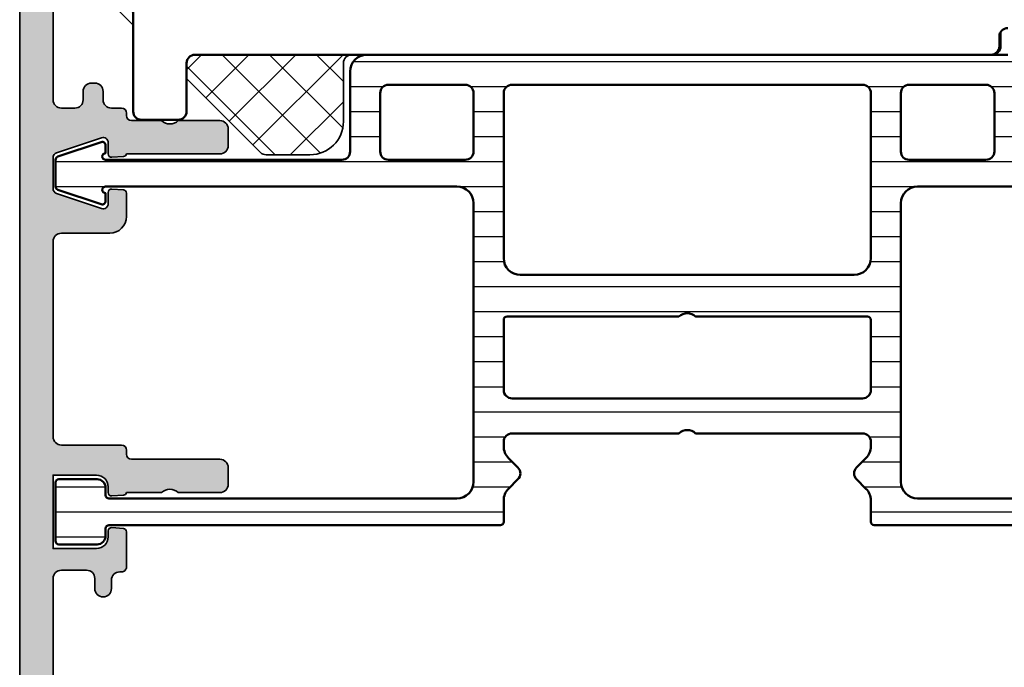
# Model space of a CAD drawing. Units: millimetres. Extents: x 25695 to 42352, y 15065 to 17276.
# Drawn here: x 31934 to 31993, y 15696 to 15735 of the extents above; entities that cross this region are included whole.
import ezdxf

# ---------------------------------------------------------------- set-up
doc = ezdxf.new("R2010")
doc.units = ezdxf.units.MM
for name, color, linetype, lineweight in [('S03_AL_Kontur', 255, 'Continuous', 35), ('S04_AL_Schraffur', 253, 'Continuous', 25), ('S07_Isolation_Kontur', 91, 'Continuous', 50), ('S08_Isolation_Schraffur', 103, 'Continuous', 25), ('S13_Zubehör_Kontur', 32, 'Continuous', 50), ('S35_Dämmung_Kontur', 3, 'Continuous', 35), ('S36_Dämmung_Schraffur', 120, 'Continuous', 25)]:
    doc.layers.add(name, color=color, linetype=linetype, lineweight=lineweight)

# ---------------------------------------------------------------- blocks, each defined once
blk = doc.blocks.new('184060_s')
at = {"layer": 'S04_AL_Schraffur'}
h = blk.add_hatch(color=256, dxfattribs=at)
h.dxf.hatch_style = 1
h.paths.add_polyline_path([(3.5, -2.000000000000002), (7, -2.000000000000002, -0.4142135623730951), (7.5, -2.500000000000002), (7.5, -4.900000000000006), (6.899999999999999, -4.900000000000007), (7.321891108675448, -5.630736835487442, 0.7673269879789589), (8.700000000000003, -5.261473670974876), (8.700000000000003, -2.000000000000005, -0.4142135623730951), (9.200000000000003, -1.500000000000005), (19.8, -1.500000000000004, -0.4142135623730953), (20.8, -2.500000000000003), (20.8, -23.5), (18.49155222858762, -23.50000000000001, 0.08748866352592333), (18.32054215692481, -23.53015368960705), (12.32898992833717, -25.71090035786426, 0.4071652212129072), (12.02616529512623, -26.34037333412874, 0.6286237500223678), (12.67101007166283, -26.96984631039296), (17.32898992833717, -25.27448029075196, -0.5205670505517436), (17.99999999999999, -25.7443266011449), (18, -26.50000000000001, 0.414213562373093), (18.5, -27.00000000000001), (19.50000000000001, -27.00000000000001, 0.4142135623730951), (20.00000000000001, -26.50000000000001), (20.00000000000001, -25.5, -0.414213562373095), (20.5, -25.00000000000001), (21.50000000000001, -25.00000000000001, 0.4142135623730951), (22.00000000000001, -24.50000000000001), (22.00000000000001, -3.33066907387547e-15), (0.4999999999999996, 0), (0.5, -0.9999999999999982), (0.621320343559641, -0.9999999999999982, -0.3359427940594452), (1.102613315050199, -1.364511714182405), (1.832090137890332, -3.955821107312429, -0.5205670505517468), (0.7949150974989934, -5.224012032307783), (-2.092541090258979, -5.008037653147753, 0.4362534643306893), (-2.200000000000003, -5.10775908848377), (-2.200000000000003, -6.040192156490628, 0.3925118718039246), (-1.737294548705117, -6.538799333170708), (-0.5087544777946649, -6.630691005921641, -0.6415104676625693), (-0.1924956359065053, -7.482851573194994), (-3.151065418948638, -10.44142135623712, -0.4203351235748818), (-3.436826505684113, -10.43844147572009), (-3.827830134750778, -10.03077926213988, 0.67574656276152), (-4.000000000000007, -10.1), (-4.000000000000007, -13.44999999999999, 0.2504916496335794), (-3.866666665654406, -13.69944382828742, -0.2504916496335794), (-3.600000000000009, -14.19833147918093), (-3.600000000000009, -15.24999999999999, 1), (-3.100000000000009, -15.24999999999999), (-3.100000000000009, -13.0572606931197, -0.1989123673796584), (-2.514213562373103, -11.64304713074661), (3.160660171779818, -5.968173396593698, 0.2713303702976984), (3.543878914471668, -4.50104836736109), (3.01870702850944, -2.635488285817597, -0.497070090795377)])
at = {"layer": 'S03_AL_Kontur'}
blk.add_lwpolyline([(9.200000000000003, -1.500000000000005, 0.414213562373095), (8.700000000000003, -2.000000000000005), (8.700000000000003, -5.261473670974873, -0.7673269879789606), (7.321891108675448, -5.63073683548744), (6.899999999999999, -4.900000000000006), (7.5, -4.900000000000006), (7.5, -2.500000000000002, 0.414213562373095), (7, -2.000000000000002), (3.5, -2.000000000000002, 0.4970700907953752), (3.018707028509439, -2.635488285817594), (3.543878914471669, -4.501048367361093, -0.2713303702976979), (3.160660171779817, -5.968173396593698), (-2.514213562373108, -11.64304713074661, 0.1989123673796572), (-3.100000000000009, -13.05726069311969), (-3.100000000000009, -15.24999999999999, -0.9999999999999999), (-3.600000000000009, -15.24999999999999), (-3.600000000000009, -14.19833147918093, 0.2504916496335782), (-3.8666666656544, -13.69944382828742, -0.2504916496335808), (-4.000000000000007, -13.45), (-4.000000000000007, -10.09999999999999, -0.6757465627615233), (-3.827830134750776, -10.03077926213988), (-3.436826505684117, -10.43844147572008, 0.4203351235748857), (-3.15106541894864, -10.44142135623712), (-0.1924956359065035, -7.482851573194992, 0.641510467662569), (-0.5087544777946675, -6.630691005921641), (-1.737294548705115, -6.538799333170708, -0.3925118718039265), (-2.200000000000003, -6.040192156490626), (-2.200000000000003, -5.107759088483768, -0.4362534643306898), (-2.092541090258976, -5.008037653147753), (0.7949150974989934, -5.224012032307783, 0.5205670505517458), (1.832090137890333, -3.955821107312431), (1.102613315050199, -1.364511714182406, 0.3359427940594434), (0.6213203435596455, -0.9999999999999982), (0.5, -0.9999999999999982), (0.5, 0), (22.00000000000001, -3.552713678800501e-15), (22.00000000000001, -24.50000000000001, -0.414213562373095), (21.50000000000001, -25.00000000000001), (20.5, -25.00000000000001, 0.414213562373095), (20.00000000000001, -25.50000000000001), (20.00000000000001, -26.50000000000001, -0.414213562373095), (19.50000000000001, -27.00000000000001), (18.49999999999999, -27.00000000000001, -0.414213562373095), (18, -26.50000000000001), (17.99999999999999, -25.74432660114491, 0.5205670505517458), (17.32898992833717, -25.27448029075196), (12.67101007166283, -26.96984631039296, -0.5205670505517468), (12.00000000000001, -26.50000000000001), (12, -26.18074666825722, -0.3152987888789817), (12.32898992833716, -25.71090035786427), (18.32054215692481, -23.53015368960705, -0.08748866352592423), (18.49155222858762, -23.50000000000001), (20.8, -23.50000000000001), (20.8, -2.500000000000002, 0.4142135623730951), (19.8, -1.500000000000004)], format="xyb", close=True, dxfattribs=at)
blk = doc.blocks.new('265433_s1')
at = {"layer": 'S13_Zubehör_Kontur'}
for p, q in [((-33.19999999999999, 4.10000000000008), (-33.19999999999999, -3.39999999999992)), ((18.70000000000005, 0.5000000000000568), (18.70000000000005, 1.100000000000023)), ((-29.5, 0), (18.20000000000005, 0)), ((-30, -3.39999999999992), (-30, -0.4999999999999432)), ((-32.69999999999999, -3.89999999999992), (-30.5, -3.89999999999992))]:
    blk.add_line(p, q, dxfattribs=at)
for centre, radius, start, end in [((19.19999999999999, 1.10000000000008), 0.4999999999999954, 90, 180), ((-29.5, -0.4999999999999432), 0.5000000000000004, 90, 180), ((18.20000000000005, 0.5000000000000568), 0.4999999999999982, 270, 0), ((-32.69999999999999, -3.39999999999992), 0.5000000000000016, 180, 270), ((-30.5, -3.39999999999992), 0.4999999999999982, 270, 0)]:
    blk.add_arc(centre, radius, start, end, dxfattribs=at)
blk = doc.blocks.new('*U254')
at = {"layer": 'S36_Dämmung_Schraffur'}
h = blk.add_hatch(dxfattribs=at)
h.set_pattern_fill('NETZ', color=256, scale=2, angle=45)
h.set_pattern_definition([(45, (0, 0), (-1.414213562373095, 1.414213562373095), []), (135, (0, 0), (-1.414213562373095, -1.414213562373095), [])])
edge = h.paths.add_edge_path()
edge.add_line((6.899999999998272, 13.33630571736207), (7.221553724366856, 13.39300431471555))
edge.add_arc((7.100000000000007, 14.0823697418241), 0.7000000000000004, 279.9999999999999, 360)
edge.add_line((7.800000000000007, 14.0823697418241), (7.800000000000007, 14.80763025817591))
edge.add_arc((7.100000000000008, 14.80763025817591), 0.6999999999999993, 0, 80.00000000000004)
edge.add_line((7.221553724366858, 15.49699568528445), (6.899999999998272, 15.55369428263793))
edge.add_line((6.899999999998272, 15.55369428263793), (6.899999999998272, 13.33630571736207))
edge = h.paths.add_edge_path()
edge.add_arc((0.5000000000000008, 18.29499999999999), 0.5000000000000036, 90.0000000000004, 180)
edge.add_line((-2.386979502944087e-15, 18.29499999999999), (-1.364242052659392e-12, 18.20000000000164))
edge.add_arc((0.4999999999981811, 18.20000000000209), 0.4999999999995453, 90.00000000005213, 180.0000000000521, ccw=False)
edge.add_line((0.4999999999977263, 18.70000000000164), (1.09999999999809, 18.70000000000164))
edge.add_arc((1.099999999998101, 19.20000000000164), 0.5000000000000071, 269.9999999999988, 305.9040685829966)
edge.add_line((1.393214938223754, 18.795), (0.4999999999999973, 18.795))
edge = h.paths.add_edge_path()
edge.add_arc((-5.499999999999991, -25.22510101267767), 0.5000000000000071, 180, 224.9999999999996)
edge.add_line((-5.853553390593272, -25.57865440327095), (-1.432207793866328, -29.99999999999789))
edge.add_line((-1.432207793866328, -29.99999999999789), (-0.5000000000018191, -29.99999999999818))
edge.add_arc((-0.5000000000013642, -29.49999999999864), 0.4999999999995453, 269.9999999999479, 359.9999999999479)
edge.add_line((-1.818989403545856e-12, -29.49999999999909), (-1.221245327087672e-15, -20.105))
edge.add_arc((-0.500000000000001, -20.105), 0.4999999999999998, -89.99999999999977, 0, ccw=False)
edge.add_line((-0.4999999999999994, -20.605), (-4, -20.605))
edge.add_arc((-4, -22.605), 2, 89.99999999999999, 180)
edge.add_line((-6, -22.605), (-5.999999999999998, -25.22510101267767))
edge = h.paths.add_edge_path()
edge.add_arc((13.1, -31.20499999999999), 0.5000000000000018, 0, 90.0000000000002)
edge.add_line((13.09999999999999, -30.70499999999999), (10.51076477383248, -30.70500000000001))
edge.add_arc((10.51076477383248, -30.20500000000001), 0.4999999999999929, 224.9999999999994, 270, ccw=False)
edge.add_line((10.15721138323921, -30.55855339059328), (8.655915493105784, -29.05725750045985))
edge.add_line((8.655915493105784, -29.05725750045985), (6.899999999998272, -29.05725750045985))
edge.add_line((6.899999999998272, -29.05725750045985), (6.899999999998272, -31.04482877360624))
edge.add_line((6.899999999998272, -31.04482877360624), (6.599999999998545, -31.08965754721521))
edge.add_line((6.599999999998545, -31.08965754721521), (6.599999999997635, -37.09999999999945))
edge.add_arc((6.099999999998318, -37.09999999999923), 0.499999999999317, 277.7622719502468, 359.99999999997397, ccw=False)
edge.add_arc((6.479898987322341, -37.205), 0.4999999999999997, 231.3372735591875, 270.0000000000001)
edge.add_line((6.479898987322342, -37.705), (14.6, -37.705))
edge.add_arc((14.6, -37.205), 0.5, 270, 450)
edge.add_line((14.6, -36.705), (14.1, -36.70500000000001))
edge.add_arc((14.1, -36.20500000000001), 0.5, 180, 270.0000000000002, ccw=False)
edge.add_line((13.6, -36.20500000000001), (13.6, -31.20499999999999))
edge = h.paths.add_edge_path()
edge.add_line((4.599999999998545, -36.03220779386275), (4.599999999998545, -33.699999999998))
edge.add_arc((4.099999999998545, -33.699999999998), 0.5, 0, 90)
edge.add_line((4.099999999998545, -33.199999999998), (1.767792206133789, -33.199999999998))
edge.add_line((1.767792206133789, -33.199999999998), (4.599999999998545, -36.03220779386275))
at = {"layer": 'S35_Dämmung_Kontur'}
for points in [[(0.4999999999999974, 18.795, 0.414213562373095), (-2.359223927328458e-15, 18.29499999999999), (-1.364242052659392e-12, 18.20000000000164, -0.414213562373095), (0.4999999999977263, 18.70000000000164), (1.09999999999809, 18.70000000000164, 0.1579553886357712), (1.393214938223754, 18.795)], [(6.899999999998272, 13.33630571736207), (7.221553724366856, 13.39300431471555, 0.3639702342662026), (7.800000000000007, 14.0823697418241), (7.800000000000007, 14.80763025817591, 0.3639702342662026), (7.221553724366858, 15.49699568528445), (6.899999999998272, 15.55369428263793)], [(-5.999999999999998, -25.22510101267767, 0.1989123673796572), (-5.853553390593272, -25.57865440327095), (-1.432207793866328, -29.99999999999789), (-0.500000000001819, -29.99999999999818, 0.414213562373095), (-1.818989403545856e-12, -29.49999999999909), (-1.249000902703301e-15, -20.105, -0.4142135623730951), (-0.4999999999999993, -20.605), (-4, -20.605, 0.414213562373095), (-6, -22.605)], [(13.6, -31.20499999999999, 0.414213562373095), (13.09999999999999, -30.70499999999999), (10.51076477383248, -30.70500000000001, -0.198912367379658), (10.15721138323921, -30.55855339059328), (8.655915493105784, -29.05725750045985), (6.899999999998272, -29.05725750045985), (6.899999999998272, -31.04482877360624), (6.599999999998545, -31.08965754721521), (6.599999999997635, -37.09999999999945, -0.375067424621191), (6.167531578358244, -37.5954184957415, 0.1703167237329443), (6.479898987322342, -37.705), (14.6, -37.705, 0.9999999999999999), (14.6, -36.705), (14.1, -36.70500000000001, -0.414213562373095), (13.6, -36.20500000000001)], [(4.599999999998545, -36.03220779386275), (4.599999999998545, -33.699999999998, 0.414213562373095), (4.099999999998545, -33.199999999998), (1.767792206133789, -33.199999999998)]]:
    blk.add_lwpolyline(points, format="xyb", close=True, dxfattribs=at)
blk = doc.blocks.new('*U255')
at = {"layer": 'S04_AL_Schraffur'}
h = blk.add_hatch(color=256, dxfattribs=at)
h.dxf.hatch_style = 1
edge = h.paths.add_edge_path()
edge.add_arc((10.69999999999999, 2.499999999999993), 0.5, 180, 270, ccw=False)
edge.add_line((10.19999999999999, 2.499999999999993), (10.19999999999999, 4))
edge.add_arc((10.69999999999999, 4), 0.5, 90, 180, ccw=False)
edge.add_line((10.69999999999999, 4.5), (10.95, 4.5))
edge.add_arc((10.95, 5), 0.5, 270, 450)
edge.add_line((10.95, 5.5), (8.25, 5.5))
edge.add_arc((8.25, 5), 0.5, 90, 270)
edge.add_line((8.25, 4.5), (9, 4.5))
edge.add_line((9, 4.5), (9, 2.999999999999957))
edge.add_line((9, 2.999999999999957), (7.299999999999997, 2.999999999999957))
edge.add_line((7.299999999999997, 2.999999999999957), (7.299999999999995, 2.000000000000053))
edge.add_line((7.299999999999995, 2.000000000000053), (3.200000000000003, 2.000000000000053))
edge.add_line((3.200000000000003, 2.000000000000053), (3.200000000000005, 2.999999999999957))
edge.add_line((3.200000000000005, 2.999999999999957), (1.499999999999996, 2.999999999999957))
edge.add_line((1.499999999999996, 2.999999999999957), (1.5, 4.5))
edge.add_line((1.5, 4.5), (2.250000000000032, 4.500000000000007))
edge.add_arc((2.250000000000028, 5.000000000000007), 0.5, 270.0000000000004, 450.0000000000005)
edge.add_line((2.250000000000025, 5.500000000000007), (0.4999999999999964, 5.5))
edge.add_arc((0.5000000000000001, 5), 0.5, 90.00000000000041, 180)
edge.add_line((0, 5), (0, 1))
edge.add_arc((1, 1), 1, 180, 270)
edge.add_line((1, 0), (81.50000000000003, -7.105427357601002e-15))
edge.add_arc((81.50000000000003, 0.4999999999999931), 0.5000000000000002, 270, 360)
edge.add_line((82.00000000000003, 0.4999999999999931), (82.00000000000003, 4.499999999999979))
edge.add_arc((81.50000000000003, 4.499999999999975), 0.5, 4.071109992273301e-13, 90)
edge.add_line((81.50000000000003, 4.999999999999979), (80.20000000000002, 4.999999999999993))
edge.add_arc((80.20000000000002, 4.5), 0.4999999999999929, 90, 179.9999999999992)
edge.add_line((79.70000000000002, 4.500000000000007), (79.70000000000002, 3.999999999999986))
edge.add_line((79.70000000000002, 3.999999999999986), (80.70000000000002, 3.999999999999979))
edge.add_line((80.70000000000002, 3.999999999999979), (80.70000000000002, 2.499999999999986))
edge.add_arc((79.70000000000002, 2.499999999999986), 1, -90, 0, ccw=False)
edge.add_line((79.70000000000002, 1.499999999999986), (75.70000000000002, 1.499999999999986))
edge.add_arc((75.70000000000002, 2.499999999999988), 1.000000000000003, 180, 270, ccw=False)
edge.add_line((74.70000000000002, 2.499999999999988), (74.70000000000002, 3.999999999999986))
edge.add_line((74.70000000000002, 3.999999999999986), (75.70000000000002, 3.999999999999986))
edge.add_line((75.70000000000002, 3.999999999999986), (75.70000000000002, 4.499999999999993))
edge.add_arc((75.20000000000002, 4.499999999999993), 0.5, 0, 90)
edge.add_line((75.20000000000002, 4.999999999999993), (72.4, 4.999999999999993))
edge.add_arc((72.4, 4.499999999999993), 0.5, 90, 180)
edge.add_line((71.9, 4.499999999999993), (71.9, 4.29999999999999))
edge.add_arc((72.4, 4.299999999999986), 0.5, 179.9999999999996, 270)
edge.add_line((72.4, 3.79999999999999), (72.9, 3.799999999999997))
edge.add_arc((72.9, 3.299999999999997), 0.5, -3.979039320256561e-13, 90, ccw=False)
edge.add_line((73.4, 3.299999999999994), (73.4, 2.499999999999989))
edge.add_arc((72.9, 2.499999999999989), 0.5, -90, 0, ccw=False)
edge.add_line((72.9, 1.999999999999989), (55.5, 1.999999999999989))
edge.add_arc((55.5, 2.499999999999989), 0.5, 180, 270, ccw=False)
edge.add_line((55, 2.499999999999989), (55, 3.300000000042118))
edge.add_arc((55.5, 3.300000000042118), 0.5, 90, 180, ccw=False)
edge.add_line((55.5, 3.800000000042118), (56.00000000000645, 3.800000000042118))
edge.add_arc((56.00000000000645, 4.300000000042116), 0.4999999999999982, 270, 360)
edge.add_line((56.50000000000645, 4.300000000042116), (56.50000000000645, 4.500000000046411))
edge.add_arc((56.00000000000645, 4.500000000046411), 0.5, 0, 90)
edge.add_line((56.00000000000645, 5.000000000046413), (55.5, 5.000000000046413))
edge.add_arc((55.5, 5.500000000046413), 0.5, 180, 270, ccw=False)
edge.add_line((55, 5.500000000046413), (55, 6.100000000000023))
edge.add_arc((54.70000000000002, 6.100000000000023), 0.2999999999999829, 0, 90.00000000000136)
edge.add_line((54.70000000000001, 6.400000000000013), (54.54938411129854, 6.400000000000013))
edge.add_arc((54.54938411129853, 6.700000000000021), 0.3000000000000078, 180, 270.0000000000013, ccw=False)
edge.add_line((54.24938411129853, 6.700000000000021), (54.24938411129853, 8.49999999999999))
edge.add_arc((54.77438411129853, 8.999999999999993), 0.7250000000000066, 136.3971810272964, 223.6028189727035, ccw=False)
edge.add_line((54.24938411129853, 9.499999999999998), (54.24938411129853, 12.00000000000003))
edge.add_arc((53.74938411129854, 12.00000000000003), 0.4999999999999858, 0, 90)
edge.add_line((53.74938411129854, 12.50000000000001), (52.74938411129853, 12.50000000000001))
edge.add_arc((52.74938411129853, 12.00000000000001), 0.5, 90, 180)
edge.add_line((52.24938411129853, 12.00000000000001), (52.24938411129853, 6.400000000000014))
edge.add_arc((52.2988969213505, 6.206225694064573), 0.2000000000000113, 104.3334119180978, 175.9999999999995)
edge.add_line((52.09938411129852, 6.2201769888134), (52.04999999999998, 5.513951294748844))
edge.add_arc((52.24951281005195, 5.500000000000016), 0.2000000000000061, 175.9999999999994, 270)
edge.add_line((52.24951281005195, 5.300000000000011), (52.93377223398314, 5.300000000000004))
edge.add_arc((52.93377223398314, 5.000000000000017), 0.2999999999999874, -18.434948822921115, 90, ccw=False)
edge.add_line((53.21837722339829, 4.905131670194974), (52.31837722339833, 2.205131670194966))
edge.add_arc((52.03377223398317, 2.300000000000014), 0.3000000000000022, 270, 341.5650511770789, ccw=False)
edge.add_line((52.03377223398317, 2.000000000000011), (50.16622776601684, 2.000000000000021))
edge.add_arc((50.16622776601685, 2.300000000000018), 0.2999999999999967, 198.434948822921, 269.99999999999864, ccw=False)
edge.add_line((49.88162277660169, 2.205131670194971), (48.98162277660171, 4.905131670194961))
edge.add_arc((49.26622776601687, 5.000000000000011), 0.3000000000000029, 90, 198.4349488229215, ccw=False)
edge.add_line((49.26622776601687, 5.300000000000012), (49.95048718994805, 5.300000000000011))
edge.add_arc((49.95048718994805, 5.500000000000003), 0.1999999999999913, 270, 363.9999999999991)
edge.add_line((50.15000000000001, 5.513951294748824), (50.10105123163956, 6.213951294748831))
edge.add_arc((49.90153842158759, 6.200000000000011), 0.2000000000000056, 3.999999999998581, 90)
edge.add_line((49.90153842158759, 6.400000000000013), (48.49999999999998, 6.399999999999984))
edge.add_arc((48.5, 5.399999999999984), 1, 90.00000000000121, 180)
edge.add_line((47.5, 5.399999999999984), (47.5, 2.499999999999975))
edge.add_arc((47.00000000000001, 2.499999999999975), 0.4999999999999858, 270, 359.99999999999994, ccw=False)
edge.add_line((47.00000000000001, 1.999999999999989), (35.29999999999998, 1.999999999999993))
edge.add_arc((35.29999999999998, 2.49999999999999), 0.4999999999999973, 179.9999999999999, 270, ccw=False)
edge.add_line((34.79999999999998, 2.499999999999991), (34.79999999999998, 6.099999999999994))
edge.add_arc((34.49999999999999, 6.099999999999993), 0.2999999999999972, 1.696295830113892e-13, 89.99999999999865)
edge.add_line((34.49999999999999, 6.399999999999991), (34.24938411130027, 6.399999999999999))
edge.add_arc((34.24938411130027, 6.699999999999997), 0.299999999999998, 180.0000000000001, 269.99999999999864, ccw=False)
edge.add_line((33.94938411130028, 6.699999999999996), (33.94938411130028, 11.99999999999999))
edge.add_arc((33.44938411130028, 11.99999999999999), 0.5, 0, 90)
edge.add_line((33.44938411130028, 12.49999999999999), (32.44938411129854, 12.49999999999999))
edge.add_arc((32.44938411129854, 11.99999999999999), 0.5, 90, 180)
edge.add_line((31.94938411129854, 11.99999999999999), (31.94938411129854, 9.5))
edge.add_arc((31.42438411129854, 8.999999999999993), 0.7250000000000064, -43.602818972703915, 43.602818972703915, ccw=False)
edge.add_line((31.94938411129854, 8.499999999999986), (31.94938411129854, 6.400000000000006))
edge.add_arc((31.99889692135052, 6.206225694064556), 0.2000000000000225, 104.3334119181002, 176.0000000000015)
edge.add_line((31.79938411129854, 6.220176988813377), (31.74999999999999, 5.513951294748232))
edge.add_arc((31.94951281005195, 5.499999999999411), 0.1999999999999949, 176.0000000000012, 270.000000000001)
edge.add_line((31.94951281005195, 5.299999999999415), (32.29999999999997, 5.299999999999422))
edge.add_arc((32.29999999999998, 4.599999999999419), 0.7000000000000028, 0, 90.0000000000012, ccw=False)
edge.add_line((32.99999999999999, 4.599999999999419), (32.99999999999999, 1.999999999999996))
edge.add_line((32.99999999999999, 1.999999999999996), (28.60000000000001, 1.999999999999996))
edge.add_line((28.60000000000001, 1.999999999999996), (28.60000000000002, 4.599999999999426))
edge.add_arc((29.30000000000001, 4.599999999999422), 0.6999999999999922, 90, 179.9999999999997, ccw=False)
edge.add_line((29.30000000000001, 5.299999999999415), (29.65048718994805, 5.299999999999415))
edge.add_arc((29.65048718994805, 5.499999999999406), 0.1999999999999913, 270, 363.9999999999989)
edge.add_line((29.85000000000001, 5.513951294748226), (29.80105123163952, 6.213951294748816))
edge.add_arc((29.60153842158754, 6.199999999999993), 0.2000000000000128, 3.999999999999201, 90)
edge.add_line((29.60153842158754, 6.400000000000006), (27.49999999999998, 6.400000000000006))
edge.add_arc((27.49371634959413, 6.100065814323252), 0.3, 88.79982340607036, 187.2863418070104)
edge.add_arc((26.69999999999997, 6.000000000000014), 0.5000000000000013, -90, 7.125016348901113, ccw=False)
edge.add_line((26.69999999999997, 5.500000000000013), (26.19999999999997, 5.500000000000014))
edge.add_arc((26.19999999999997, 5.000000000000011), 0.5000000000000036, 89.99999999999959, 269.9999999999996)
edge.add_line((26.19999999999997, 4.500000000000007), (26.79999999999998, 4.5))
edge.add_arc((26.79999999999997, 4), 0.5, 0, 89.9999999999992, ccw=False)
edge.add_line((27.29999999999997, 4), (27.29999999999997, 2.499999999999989))
edge.add_arc((26.79999999999997, 2.499999999999989), 0.5, -90, 0, ccw=False)
edge.add_line((26.79999999999997, 1.999999999999989), (10.69999999999999, 1.999999999999993))
at = {"layer": 'S03_AL_Kontur'}
for points in [[(81.50000000000003, -7.105427357601002e-15), (1, 0, -0.414213562373095)], [(10.69999999999999, 1.999999999999993), (26.79999999999997, 1.999999999999989, 0.414213562373095), (27.29999999999997, 2.499999999999989), (27.29999999999997, 4, 0.414213562373095), (26.79999999999997, 4.5), (26.19999999999997, 4.500000000000007, -0.9999999999999999), (26.19999999999997, 5.500000000000014), (26.69999999999997, 5.500000000000014, 0.414213562373095), (27.19999999999997, 6.000000000000014), (27.19999999999997, 6.100000000000001, -0.414213562373095), (27.49999999999997, 6.400000000000006), (29.60153842158753, 6.400000000000006, -0.3939104756149459), (29.80105123163952, 6.213951294748824), (29.85000000000001, 5.513951294748239, -0.4348123749609302), (29.65048718994807, 5.299999999999415), (29.30000000000001, 5.299999999999415, 0.414213562373095), (28.60000000000002, 4.599999999999419), (28.60000000000001, 1.999999999999996), (32.99999999999999, 1.999999999999996), (32.99999999999999, 4.599999999999419, 0.4142135623730948), (32.29999999999998, 5.299999999999422), (31.94951281005194, 5.299999999999415, -0.4348123749609288), (31.74999999999999, 5.513951294748239), (31.79938411129854, 6.220176988813378, -0.3233120854365916), (31.94938411129854, 6.400000000000006), (31.94938411129854, 8.499999999999986, 0.4000000000000026), (31.94938411129854, 9.5), (31.94938411129854, 11.99999999999999, -0.414213562373095), (32.44938411129854, 12.49999999999999), (33.44938411130028, 12.49999999999999, -0.414213562373095), (33.94938411130028, 11.99999999999999), (33.94938411130028, 6.699999999999996, 0.414213562373095), (34.24938411130027, 6.399999999999999), (34.49999999999999, 6.399999999999991, -0.414213562373095), (34.79999999999998, 6.099999999999994), (34.79999999999998, 2.499999999999989, 0.414213562373095), (35.29999999999998, 1.999999999999993), (47.00000000000003, 1.999999999999989, 0.4142135623730955), (47.5, 2.499999999999989), (47.5, 5.399999999999984, -0.414213562373095), (48.5, 6.399999999999984), (49.90153842158759, 6.400000000000013, -0.3939104756149392), (50.10105123163956, 6.213951294748838), (50.15000000000001, 5.513951294748843, -0.4348123749609385), (49.95048718994806, 5.300000000000011), (49.26622776601687, 5.300000000000011, 0.5119182938524829), (48.98162277660171, 4.905131670194962), (49.88162277660169, 2.205131670194966, 0.3228228060551124), (50.16622776601685, 2.000000000000021), (52.03377223398317, 2.000000000000011, 0.3228228060551125), (52.31837722339833, 2.205131670194962), (53.21837722339828, 4.905131670194962, 0.5119182938524837), (52.93377223398315, 5.300000000000004), (52.24951281005195, 5.300000000000011, -0.4348123749609377), (52.04999999999998, 5.513951294748843), (52.09938411129852, 6.220176988813414, -0.3233120854365777), (52.24938411129853, 6.400000000000013), (52.24938411129853, 12.00000000000001, -0.414213562373095), (52.74938411129853, 12.50000000000001), (53.74938411129855, 12.50000000000001, -0.414213562373095), (54.24938411129853, 12.00000000000001), (54.24938411129853, 9.5, 0.4000000000000029), (54.24938411129853, 8.499999999999986), (54.24938411129853, 6.700000000000017, 0.414213562373095), (54.54938411129854, 6.400000000000013), (54.70000000000002, 6.400000000000013, -0.414213562373095), (55, 6.100000000000016), (55, 5.500000000046413, 0.414213562373095), (55.5, 5.000000000046413), (56.00000000000645, 5.000000000046413, -0.4142135623730928), (56.50000000000645, 4.500000000046413), (56.50000000000645, 4.300000000042118, -0.4142135623730973), (56.00000000000645, 3.800000000042118), (55.5, 3.800000000042118, 0.414213562373095), (55, 3.300000000042118), (55, 2.499999999999989, 0.414213562373095), (55.5, 1.999999999999989), (72.9, 1.999999999999989, 0.414213562373095)]]:
    blk.add_lwpolyline(points, format="xyb", dxfattribs=at)

msp = doc.modelspace()

# ---------------------------------------------------------------- hatches: boundary and pattern name
at = {"layer": 'S08_Isolation_Schraffur'}
h = msp.add_hatch(dxfattribs=at)
h.set_pattern_fill('LINIE', color=256, scale=1.5)
h.set_pattern_definition([(180, (32012.00257751879, 15705.10799355786), (0, 1.5), [])])
edge = h.paths.add_edge_path(flags=16)
edge.add_arc((31956.25257751879, 15726.70799355786), 0.4999999999999964, 180, 269.9999999999992, ccw=False)
edge.add_line((31955.75257751879, 15726.70799355786), (31955.75257751879, 15730.20799355786))
edge.add_arc((31956.25257751879, 15730.20799355786), 0.5, 90, 180.0000000000004, ccw=False)
edge.add_line((31956.25257751879, 15730.70799355786), (31960.85257751879, 15730.70799355786))
edge.add_arc((31960.85257751879, 15730.20799355786), 0.5, 360, 450, ccw=False)
edge.add_line((31961.35257751879, 15730.20799355786), (31961.35257751879, 15726.70799355786))
edge.add_arc((31960.85257751879, 15726.70799355786), 0.5, 270, 360, ccw=False)
edge.add_line((31960.85257751879, 15726.20799355786), (31956.25257751879, 15726.20799355786))
edge = h.paths.add_edge_path(flags=16)
edge.add_line((31963.15257751879, 15712.40799355786), (31963.15257751879, 15716.60799355786))
edge.add_arc((31963.35257751879, 15716.60799355786), 0.2000000000000028, 450.00000000000205, 540, ccw=False)
edge.add_line((31963.35257751879, 15716.80799355786), (31973.65257751879, 15716.80799355786))
edge.add_arc((31974.15257751879, 15716.28299355786), 0.7250000000000003, 406.39718102729637, 493.60281897270363, ccw=False)
edge.add_line((31974.65257751879, 15716.80799355786), (31984.95257751879, 15716.80799355786))
edge.add_arc((31984.95257751879, 15716.60799355786), 0.1999999999999993, 360, 450, ccw=False)
edge.add_line((31985.15257751879, 15716.60799355786), (31985.15257751879, 15712.40799355786))
edge.add_arc((31984.65257751879, 15712.40799355786), 0.5, 270, 360, ccw=False)
edge.add_line((31984.65257751879, 15711.90799355786), (31963.65257751879, 15711.90799355786))
edge.add_arc((31963.65257751879, 15712.40799355786), 0.5000000000000009, 180.0000000000001, 270, ccw=False)
edge = h.paths.add_edge_path(flags=16)
edge.add_line((31992.55257751879, 15730.20799355786), (31992.55257751879, 15726.70799355786))
edge.add_arc((31992.05257751879, 15726.70799355786), 0.5, 270, 360, ccw=False)
edge.add_line((31992.05257751879, 15726.20799355786), (31987.45257751878, 15726.20799355786))
edge.add_arc((31987.45257751879, 15726.70799355786), 0.4999999999999964, 179.9999999999996, 270, ccw=False)
edge.add_line((31986.95257751879, 15726.70799355786), (31986.95257751879, 15730.20799355786))
edge.add_arc((31987.45257751879, 15730.20799355786), 0.4999999999999964, 90, 180.0000000000004, ccw=False)
edge.add_line((31987.45257751879, 15730.70799355786), (31992.05257751879, 15730.70799355786))
edge.add_arc((31992.05257751879, 15730.20799355786), 0.5, 360, 450, ccw=False)
edge = h.paths.add_edge_path(flags=16)
edge.add_line((31984.15257751879, 15719.30799355786), (31964.15257751879, 15719.30799355786))
edge.add_arc((31964.15257751879, 15720.30799355786), 1.000000000000005, 180.0000000000001, 270, ccw=False)
edge.add_line((31963.15257751879, 15720.30799355786), (31963.15257751879, 15730.20799355786))
edge.add_arc((31963.65257751879, 15730.20799355786), 0.5, 90, 180.0000000000004, ccw=False)
edge.add_line((31963.65257751879, 15730.70799355786), (31984.65257751879, 15730.70799355786))
edge.add_arc((31984.65257751879, 15730.20799355786), 0.5000000000000036, 360, 450, ccw=False)
edge.add_line((31985.15257751879, 15730.20799355786), (31985.15257751879, 15720.30799355786))
edge.add_arc((31984.15257751879, 15720.30799355786), 1, 270, 360.0000000000001, ccw=False)
edge = h.paths.add_edge_path()
edge.add_arc((31993.35257751879, 15731.50799355786), 1, 360.0000000000002, 450, ccw=False)
edge.add_line((31994.35257751879, 15731.50799355786), (31994.35257751879, 15726.70799355785))
edge.add_arc((31994.85257751879, 15726.70799355786), 0.5, 540, 630)
edge.add_line((31994.85257751879, 15726.20799355786), (32009.00257751879, 15726.20799355786))
edge.add_arc((32009.00257751879, 15726.40799355786), 0.2000000000000028, 270, 450)
edge.add_line((32009.00257751879, 15726.60799355786), (32009.00257751879, 15727.08050838051))
edge.add_arc((32009.20257751879, 15727.08050838051), 0.1999999999999953, 431.56505117707786, 540, ccw=False)
edge.add_line((32009.26582307199, 15727.27024504012), (32011.86582307199, 15726.40357837346))
edge.add_arc((32011.80257751879, 15726.21384171384), 0.2000000000000061, 360, 431.5650511770781, ccw=False)
edge.add_line((32012.00257751879, 15726.21384171384), (32012.00257751879, 15724.60214540187))
edge.add_arc((32011.80257751879, 15724.60214540187), 0.2000000000000023, 288.4349488229222, 360, ccw=False)
edge.add_line((32011.86582307199, 15724.41240874226), (32009.26582307199, 15723.54574207559))
edge.add_arc((32009.20257751879, 15723.7354787352), 0.200000000000003, 180, 288.4349488229225, ccw=False)
edge.add_line((32009.00257751879, 15723.7354787352), (32009.00257751879, 15724.20799355786))
edge.add_arc((32009.00257751879, 15724.40799355786), 0.1999999999999993, 270, 450)
edge.add_line((32009.00257751879, 15724.60799355786), (31987.95257751879, 15724.60799355786))
edge.add_arc((31987.95257751879, 15723.60799355786), 1, 450, 540)
edge.add_line((31986.95257751879, 15723.60799355786), (31986.95257751879, 15706.90799355786))
edge.add_arc((31987.95257751879, 15706.90799355786), 1, 540, 630)
edge.add_line((31987.95257751879, 15705.90799355786), (32008.80257751879, 15705.90799355786))
edge.add_arc((32008.80257751879, 15706.10799355786), 0.1999999999999993, 270, 360)
edge.add_line((32009.00257751879, 15706.10799355786), (32009.00257751879, 15706.55799355786))
edge.add_arc((32009.50257751879, 15706.55799355786), 0.5, 450, 540, ccw=False)
edge.add_line((32009.50257751879, 15707.05799355786), (32011.80257751879, 15707.05799355786))
edge.add_arc((32011.80257751879, 15706.85799355786), 0.2000000000000011, 360.0000000000005, 450.0000000000005, ccw=False)
edge.add_line((32012.00257751879, 15706.85799355786), (32012.00257751879, 15703.35799355786))
edge.add_arc((32011.80257751879, 15703.35799355786), 0.200000000000001, 270.0000000000005, 359.9999999999995, ccw=False)
edge.add_line((32011.80257751879, 15703.15799355786), (32009.50257751879, 15703.15799355786))
edge.add_arc((32009.50257751879, 15703.65799355786), 0.5, 180, 270, ccw=False)
edge.add_line((32009.00257751879, 15703.65799355786), (32009.00257751879, 15704.10799355786))
edge.add_arc((32008.80257751879, 15704.10799355786), 0.1999999999999975, 360.0000000000015, 450.0000000000005)
edge.add_line((32008.80257751879, 15704.30799355786), (31985.35257751878, 15704.30799355786))
edge.add_arc((31985.35257751879, 15704.50799355786), 0.1999999999999996, 179.999999999993, 270, ccw=False)
edge.add_line((31985.15257751879, 15704.50799355786), (31985.15257751879, 15705.7866732143))
edge.add_arc((31984.15257751879, 15705.7866732143), 0.9999999999999964, 359.999999999993, 404.9999999999953)
edge.add_line((31984.85968429998, 15706.49377999548), (31984.2990241282, 15707.05444016727))
edge.add_arc((31984.65257751879, 15707.40799355786), 0.5000000000001484, 134.9999999999823, 224.9999999999958, ccw=False)
edge.add_line((31984.2990241282, 15707.76154694845), (31984.85968429998, 15708.32220712023))
edge.add_arc((31984.15257751879, 15709.02931390142), 1, 314.9999999999824, 360)
edge.add_line((31985.15257751879, 15709.02931390142), (31985.15257751879, 15709.30799355786))
edge.add_arc((31984.65257751879, 15709.30799355786), 0.5, 360, 450)
edge.add_line((31984.65257751879, 15709.80799355786), (31974.65257751879, 15709.80799355786))
edge.add_arc((31974.15257751879, 15709.28299355786), 0.7249999999999978, 406.3971810272962, 493.6028189727037)
edge.add_line((31973.65257751879, 15709.80799355786), (31963.65257751879, 15709.80799355786))
edge.add_arc((31963.65257751879, 15709.30799355786), 0.5, 450, 540)
edge.add_line((31963.15257751879, 15709.30799355786), (31963.15257751879, 15709.02931390142))
edge.add_arc((31964.15257751879, 15709.02931390142), 1, 180.0000000000004, 225.0000000000179)
edge.add_line((31963.4454707376, 15708.32220712023), (31964.00613090938, 15707.76154694845))
edge.add_arc((31963.65257751879, 15707.40799355786), 0.5000000000003658, 314.9999999999735, 405.0000000000173, ccw=False)
edge.add_line((31964.00613090938, 15707.05444016726), (31963.4454707376, 15706.49377999548))
edge.add_arc((31964.15257751879, 15705.7866732143), 1.000000000000001, 494.9999999999728, 540.0000000000059)
edge.add_line((31963.15257751879, 15705.7866732143), (31963.15257751879, 15704.50799355786))
edge.add_arc((31962.95257751879, 15704.50799355786), 0.1999999999999957, 270, 360.000000000008, ccw=False)
edge.add_line((31962.95257751879, 15704.30799355786), (31939.50257751879, 15704.30799355786))
edge.add_arc((31939.50257751879, 15704.10799355786), 0.2000000000000011, 449.999999999996, 539.9999999999994)
edge.add_line((31939.30257751879, 15704.10799355786), (31939.30257751879, 15703.65799355786))
edge.add_arc((31938.80257751879, 15703.65799355786), 0.5, 270, 360, ccw=False)
edge.add_line((31938.80257751879, 15703.15799355786), (31936.50257751879, 15703.15799355786))
edge.add_arc((31936.50257751879, 15703.35799355786), 0.2000000000000011, 180.0000000000005, 270.0000000000041, ccw=False)
edge.add_line((31936.30257751879, 15703.35799355786), (31936.30257751879, 15706.85799355786))
edge.add_arc((31936.50257751879, 15706.85799355786), 0.1999999999999886, 449.9999999999959, 539.9999999999995, ccw=False)
edge.add_line((31936.50257751879, 15707.05799355786), (31938.80257751879, 15707.05799355786))
edge.add_arc((31938.80257751879, 15706.55799355786), 0.5, 360, 450, ccw=False)
edge.add_line((31939.30257751879, 15706.55799355786), (31939.30257751879, 15706.10799355786))
edge.add_arc((31939.50257751879, 15706.10799355786), 0.1999999999999886, 540, 630.0000000000041)
edge.add_line((31939.50257751879, 15705.90799355786), (31960.35257751879, 15705.90799355786))
edge.add_arc((31960.35257751879, 15706.90799355786), 1, 270, 360)
edge.add_line((31961.35257751879, 15706.90799355786), (31961.35257751879, 15723.60799355786))
edge.add_arc((31960.35257751879, 15723.60799355786), 1, 360, 450)
edge.add_line((31960.35257751879, 15724.60799355786), (31939.30257751879, 15724.60799355786))
edge.add_arc((31939.30257751879, 15724.40799355786), 0.2000000000000064, 450, 630)
edge.add_line((31939.30257751879, 15724.20799355786), (31939.30257751879, 15723.7354787352))
edge.add_arc((31939.10257751879, 15723.7354787352), 0.2000000000000028, 251.5650511770773, 359.999999999999, ccw=False)
edge.add_line((31939.03933196559, 15723.54574207559), (31936.43933196559, 15724.41240874226))
edge.add_arc((31936.50257751879, 15724.60214540187), 0.1999999999999927, 180, 251.5650511770799, ccw=False)
edge.add_line((31936.30257751879, 15724.60214540187), (31936.30257751879, 15726.21384171384))
edge.add_arc((31936.50257751879, 15726.21384171384), 0.2000000000000028, 108.43494882292401, 180.000000000001, ccw=False)
edge.add_line((31936.43933196559, 15726.40357837346), (31939.03933196559, 15727.27024504012))
edge.add_arc((31939.10257751879, 15727.08050838051), 0.2000000000000062, 360.000000000001, 468.4349488229188, ccw=False)
edge.add_line((31939.30257751879, 15727.08050838051), (31939.30257751879, 15726.60799355786))
edge.add_arc((31939.30257751879, 15726.40799355786), 0.1999999999999957, 450, 630)
edge.add_line((31939.30257751879, 15726.20799355786), (31953.45257751878, 15726.20799355786))
edge.add_arc((31953.45257751879, 15726.70799355786), 0.5, 270, 360)
edge.add_line((31953.95257751879, 15726.70799355786), (31953.95257751879, 15731.50799355786))
edge.add_arc((31954.95257751879, 15731.50799355786), 0.9999999999995097, 449.9999999999723, 539.999999999972, ccw=False)
edge.add_line((31954.95257751879, 15732.50799355786), (31993.35257751878, 15732.50799355786))

# ---------------------------------------------------------------- linework, layer by layer
at = {"layer": 'S07_Isolation_Kontur'}
for points in [[(32008.80257751879, 15704.30799355786), (31985.35257751879, 15704.30799355786, -0.4142135623731302), (31985.15257751879, 15704.50799355786), (31985.15257751879, 15705.7866732143, 0.1989123673796674), (31984.85968429998, 15706.49377999548), (31984.2990241282, 15707.05444016726, -0.4142135623729484), (31984.2990241282, 15707.76154694845), (31984.85968429998, 15708.32220712023, 0.1989123673797374), (31985.15257751879, 15709.02931390142), (31985.15257751879, 15709.30799355786, 0.4142135623730947), (31984.65257751879, 15709.80799355786), (31974.65257751879, 15709.80799355786, 0.4), (31973.65257751879, 15709.80799355786), (31963.65257751879, 15709.80799355786, 0.4142135623730947), (31963.15257751879, 15709.30799355786), (31963.15257751879, 15709.02931390142, 0.1989123673797374), (31963.4454707376, 15708.32220712023), (31964.00613090938, 15707.76154694845, -0.4142135623729484), (31964.00613090938, 15707.05444016726), (31963.4454707376, 15706.49377999548, 0.1989123673796676), (31963.15257751879, 15705.7866732143), (31963.15257751879, 15704.50799355786, -0.4142135623731303), (31962.95257751879, 15704.30799355786), (31939.50257751879, 15704.30799355786, 0.414213562373095), (31939.30257751879, 15704.10799355786), (31939.30257751879, 15703.65799355786, -0.414213562373095), (31938.80257751879, 15703.15799355786), (31936.50257751879, 15703.15799355786, -0.414213562373095), (31936.30257751879, 15703.35799355786), (31936.30257751879, 15706.85799355786, -0.414213562373095), (31936.50257751879, 15707.05799355786), (31938.80257751879, 15707.05799355786, -0.414213562373095), (31939.30257751879, 15706.55799355786), (31939.30257751879, 15706.10799355786, 0.414213562373095), (31939.50257751879, 15705.90799355786), (31960.35257751879, 15705.90799355786, 0.414213562373095), (31961.35257751879, 15706.90799355786), (31961.35257751879, 15723.60799355786, 0.414213562373095), (31960.35257751879, 15724.60799355786), (31939.30257751879, 15724.60799355786, 0.9999999999999999), (31939.30257751879, 15724.20799355786), (31939.30257751879, 15723.7354787352, -0.5119182938524831), (31939.03933196559, 15723.54574207559), (31936.43933196559, 15724.41240874226, -0.3228228060551127), (31936.30257751879, 15724.60214540187), (31936.30257751879, 15726.21384171384, -0.3228228060551127), (31936.43933196559, 15726.40357837346), (31939.03933196559, 15727.27024504012, -0.5119182938524831), (31939.30257751879, 15727.08050838051), (31939.30257751879, 15726.60799355786, 0.9999999999999999), (31939.30257751879, 15726.20799355786), (31953.45257751879, 15726.20799355786, 0.414213562373095), (31953.95257751879, 15726.70799355786), (31953.95257751879, 15731.50799355786, -0.4142135623730885), (31954.95257751879, 15732.50799355786), (31993.35257751879, 15732.50799355786)], [(32009.00257751879, 15724.60799355786), (31987.95257751879, 15724.60799355786, 0.414213562373095), (31986.95257751879, 15723.60799355786), (31986.95257751879, 15706.90799355786, 0.414213562373095), (31987.95257751879, 15705.90799355786), (32008.80257751879, 15705.90799355786, 0.414213562373095)]]:
    msp.add_lwpolyline(points, format="xyb", dxfattribs=at)
for points in [[(31960.85257751879, 15730.70799355786, -0.4142135623730976), (31961.35257751879, 15730.20799355786), (31961.35257751879, 15726.70799355786, -0.414213562373095), (31960.85257751879, 15726.20799355786), (31956.25257751879, 15726.20799355786, -0.414213562373095), (31955.75257751879, 15726.70799355786), (31955.75257751879, 15730.20799355786, -0.4142135623730976), (31956.25257751879, 15730.70799355786)], [(31984.65257751879, 15730.70799355786), (31963.65257751879, 15730.70799355786, 0.4142135623730976), (31963.15257751879, 15730.20799355786), (31963.15257751879, 15720.30799355786, 0.414213562373095), (31964.15257751879, 15719.30799355786), (31984.15257751879, 15719.30799355786, 0.414213562373095), (31985.15257751879, 15720.30799355786), (31985.15257751879, 15730.20799355786, 0.414213562373095)], [(31986.95257751879, 15730.20799355786), (31986.95257751879, 15726.70799355786, 0.414213562373095), (31987.45257751879, 15726.20799355786), (31992.05257751879, 15726.20799355786, 0.414213562373095), (31992.55257751879, 15726.70799355786), (31992.55257751879, 15730.20799355786, 0.414213562373095), (31992.05257751879, 15730.70799355786), (31987.45257751879, 15730.70799355786, 0.414213562373095)], [(31973.65257751879, 15716.80799355786, -0.4), (31974.65257751879, 15716.80799355786), (31984.95257751879, 15716.80799355786, -0.414213562373095), (31985.15257751879, 15716.60799355786), (31985.15257751879, 15712.40799355786, -0.414213562373095), (31984.65257751879, 15711.90799355786), (31963.65257751879, 15711.90799355786, -0.4142135623730957), (31963.15257751879, 15712.40799355786), (31963.15257751879, 15716.60799355786, -0.414213562373095), (31963.35257751879, 15716.80799355786)]]:
    msp.add_lwpolyline(points, format="xyb", close=True, dxfattribs=at)

# ---------------------------------------------------------------- block references
at = {"layer": 'S03_AL_Kontur', "xscale": -1}
for name, p, rotation in [('*U255', (31934.15257751879, 15674.30799355786), 270), ('184060_s', (32014.15257751879, 15734.30799355786), 269.9999999999984), ('*U254', (31974.15257751879, 15732.50799355786), 270)]:
    msp.add_blockref(name, p, dxfattribs=dict(at, rotation=rotation))
at = {"layer": 'S03_AL_Kontur'}
msp.add_blockref('265433_s1', (31974.15257751879, 15732.50799355786), dxfattribs=at)

doc.saveas('drawing.dxf')
